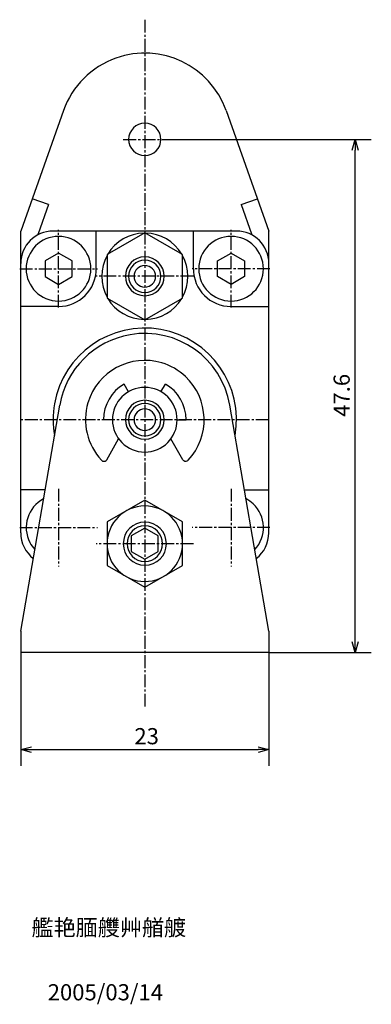
# Model space of a CAD drawing. Units: millimetres. Extents: x 72 to 225, y 48 to 162.
# Drawn here: x 192 to 225, y 66 to 158 of the extents above; entities that cross this region are included whole.
import ezdxf

# ---------------------------------------------------------------- set-up
doc = ezdxf.new("R2010")
doc.units = ezdxf.units.MM
doc.header["$MEASUREMENT"] = 0
for name, pattern in [('AI-Linetype-16', [1.785937, 1.190625, -0.198437, 0.198437, -0.198437]), ('AI-Linetype-17', [1.785937, 1.190625, -0.198437, 0.198437, -0.198437]), ('AI-Linetype-18', [1.785937, 1.190625, -0.198437, 0.198437, -0.198437]), ('AI-Linetype-19', [1.785937, 1.190625, -0.198437, 0.198437, -0.198437]), ('AI-Linetype-20', [1.785937, 1.190625, -0.198437, 0.198437, -0.198437]), ('AI-Linetype-21', [1.785937, 1.190625, -0.198437, 0.198437, -0.198437]), ('AI-Linetype-22', [1.785937, 1.190625, -0.198437, 0.198437, -0.198437]), ('AI-Linetype-23', [1.785937, 1.190625, -0.198437, 0.198437, -0.198437]), ('AI-Linetype-24', [1.785937, 1.190625, -0.198437, 0.198437, -0.198437]), ('AI-Linetype-25', [1.785937, 1.190625, -0.198437, 0.198437, -0.198437]), ('AI-Linetype-26', [1.785937, 1.190625, -0.198437, 0.198437, -0.198437]), ('AI-Linetype-27', [1.785937, 1.190625, -0.198437, 0.198437, -0.198437]), ('AI-Linetype-37', [1.785937, 1.190625, -0.198437, 0.198437, -0.198437])]:
    doc.linetypes.add(name, pattern=pattern)
for name, color, linetype, true_color in [('CENTER', 7, 'Continuous', 0xffffff), ('DIMENSION', 7, 'Continuous', 0xffffff), ('LINE', 7, 'Continuous', 0xffffff), ('TEXT', 7, 'Continuous', 0xffffff)]:
    doc.layers.add(name, color=color, linetype=linetype, true_color=true_color)

# ---------------------------------------------------------------- blocks, each defined once
blk = doc.blocks.new('block 541')
at = {"layer": 'TEXT', "color": 3, "true_color": 0x00ff00, "insert": (194.719, 66.628), "char_height": 1.5, "width": 11.36283, "attachment_point": 7, "line_spacing_factor": 0.963855}
blk.add_mtext('\\fKozuka Gothic Pr6N R;2005/03/14', dxfattribs=at)
blk = doc.blocks.new('block 540')
at = {"layer": 'TEXT', "color": 3, "true_color": 0x00ff00, "insert": (193.219, 72.628), "char_height": 1.5, "width": 18.03982, "attachment_point": 7, "line_spacing_factor": 0.963855}
blk.add_mtext('\\fKozuka Gothic Pr6N R;艦艳腼艭艸艏艔', dxfattribs=at)
blk = doc.blocks.new('block 479')
at = {"color": 3, "lineweight": 25, "true_color": 0x00ff00}
blk.add_lwpolyline([(223.219, 146.478), (223.219, 145.478)], dxfattribs=at)
blk = doc.blocks.new('block 478')
at = {"color": 3, "lineweight": 25, "true_color": 0x00ff00}
blk.add_lwpolyline([(223.219, 146.478), (223.487, 145.478)], dxfattribs=at)
blk = doc.blocks.new('block 477')
at = {"color": 3, "lineweight": 25, "true_color": 0x00ff00}
blk.add_lwpolyline([(222.951, 145.478), (223.219, 146.478)], dxfattribs=at)
blk = doc.blocks.new('block 476')
at = {"color": 3, "lineweight": 25, "true_color": 0x00ff00}
blk.add_lwpolyline([(223.219, 98.878), (223.219, 99.878)], dxfattribs=at)
blk = doc.blocks.new('block 475')
at = {"color": 3, "lineweight": 25, "true_color": 0x00ff00}
blk.add_lwpolyline([(223.219, 98.878), (222.951, 99.878)], dxfattribs=at)
blk = doc.blocks.new('block 474')
at = {"color": 3, "lineweight": 25, "true_color": 0x00ff00}
blk.add_lwpolyline([(223.487, 99.878), (223.219, 98.878)], dxfattribs=at)
blk = doc.blocks.new('block 473')
at = {"color": 3, "lineweight": 25, "true_color": 0x00ff00}
blk.add_lwpolyline([(215.219, 89.878), (214.219, 89.878)], dxfattribs=at)
blk = doc.blocks.new('block 472')
at = {"color": 3, "lineweight": 25, "true_color": 0x00ff00}
blk.add_lwpolyline([(215.219, 89.878), (214.219, 89.61)], dxfattribs=at)
blk = doc.blocks.new('block 471')
at = {"color": 3, "lineweight": 25, "true_color": 0x00ff00}
blk.add_lwpolyline([(214.219, 90.146), (215.219, 89.878)], dxfattribs=at)
blk = doc.blocks.new('block 470')
at = {"color": 3, "lineweight": 25, "true_color": 0x00ff00}
blk.add_lwpolyline([(192.219, 89.878), (193.219, 89.878)], dxfattribs=at)
blk = doc.blocks.new('block 469')
at = {"color": 3, "lineweight": 25, "true_color": 0x00ff00}
blk.add_lwpolyline([(192.219, 89.878), (193.219, 90.146)], dxfattribs=at)
blk = doc.blocks.new('block 468')
at = {"color": 3, "lineweight": 25, "true_color": 0x00ff00}
blk.add_lwpolyline([(193.219, 89.61), (192.219, 89.878)], dxfattribs=at)
blk = doc.blocks.new('block 412')
at = {"layer": 'DIMENSION', "color": 3, "true_color": 0x00ff00, "insert": (222.719, 120.751), "char_height": 1.5, "width": 5.0177, "attachment_point": 7, "rotation": 90, "line_spacing_factor": 0.963855}
blk.add_mtext('\\fKozuka Gothic Pr6N R;47.6', dxfattribs=at)
blk = doc.blocks.new('block 411')
at = {"layer": 'DIMENSION', "color": 3, "lineweight": 25, "true_color": 0x00ff00}
blk.add_lwpolyline([(223.219, 99.878), (223.219, 145.478)], dxfattribs=at)
blk = doc.blocks.new('block 410')
at = {"layer": 'DIMENSION', "color": 3, "lineweight": 25, "true_color": 0x00ff00}
blk.add_lwpolyline([(205.719, 146.478), (224.719, 146.478)], dxfattribs=at)
blk = doc.blocks.new('block 409')
at = {"layer": 'DIMENSION', "color": 3, "lineweight": 25, "true_color": 0x00ff00}
blk.add_lwpolyline([(215.219, 98.878), (224.719, 98.878)], dxfattribs=at)
blk = doc.blocks.new('block 408')
at = {"layer": 'DIMENSION', "color": 3, "true_color": 0x00ff00, "insert": (202.756, 90.378), "char_height": 1.5, "width": 3.4115, "attachment_point": 7, "line_spacing_factor": 0.963855}
blk.add_mtext('\\fKozuka Gothic Pr6N R;23', dxfattribs=at)
blk = doc.blocks.new('block 407')
at = {"layer": 'DIMENSION', "color": 3, "lineweight": 25, "true_color": 0x00ff00}
blk.add_lwpolyline([(193.219, 89.878), (214.219, 89.878)], dxfattribs=at)
blk = doc.blocks.new('block 406')
at = {"layer": 'DIMENSION', "color": 3, "lineweight": 25, "true_color": 0x00ff00}
blk.add_lwpolyline([(215.219, 98.878), (215.219, 88.378)], dxfattribs=at)
blk = doc.blocks.new('block 405')
at = {"layer": 'DIMENSION', "color": 3, "lineweight": 25, "true_color": 0x00ff00}
blk.add_lwpolyline([(192.219, 98.878), (192.219, 88.378)], dxfattribs=at)
blk = doc.blocks.new('block 375')
at = {"layer": 'CENTER', "color": 4, "linetype": 'AI-Linetype-37', "lineweight": 25, "true_color": 0x00ffff}
blk.add_lwpolyline([(201.719, 146.478), (205.719, 146.478)], dxfattribs=at)
blk = doc.blocks.new('block 365')
at = {"layer": 'CENTER', "color": 4, "linetype": 'AI-Linetype-27', "lineweight": 25, "true_color": 0x00ffff}
blk.add_lwpolyline([(192.119, 134.478), (199.319, 134.478)], dxfattribs=at)
blk = doc.blocks.new('block 364')
at = {"layer": 'CENTER', "color": 4, "linetype": 'AI-Linetype-26', "lineweight": 25, "true_color": 0x00ffff}
blk.add_lwpolyline([(195.719, 130.878), (195.719, 138.078)], dxfattribs=at)
blk = doc.blocks.new('block 363')
at = {"layer": 'CENTER', "color": 4, "linetype": 'AI-Linetype-25', "lineweight": 25, "true_color": 0x00ffff}
blk.add_lwpolyline([(215.319, 134.478), (208.119, 134.478)], dxfattribs=at)
blk = doc.blocks.new('block 362')
at = {"layer": 'CENTER', "color": 4, "linetype": 'AI-Linetype-24', "lineweight": 25, "true_color": 0x00ffff}
blk.add_lwpolyline([(211.719, 130.878), (211.719, 138.078)], dxfattribs=at)
blk = doc.blocks.new('block 361')
at = {"layer": 'CENTER', "color": 4, "linetype": 'AI-Linetype-23', "lineweight": 25, "true_color": 0x00ffff}
blk.add_lwpolyline([(215.319, 110.478), (208.119, 110.478)], dxfattribs=at)
blk = doc.blocks.new('block 360')
at = {"layer": 'CENTER', "color": 4, "linetype": 'AI-Linetype-22', "lineweight": 25, "true_color": 0x00ffff}
blk.add_lwpolyline([(211.719, 114.078), (211.719, 106.878)], dxfattribs=at)
blk = doc.blocks.new('block 359')
at = {"layer": 'CENTER', "color": 4, "linetype": 'AI-Linetype-21', "lineweight": 25, "true_color": 0x00ffff}
blk.add_lwpolyline([(192.119, 110.478), (199.319, 110.478)], dxfattribs=at)
blk = doc.blocks.new('block 358')
at = {"layer": 'CENTER', "color": 4, "linetype": 'AI-Linetype-20', "lineweight": 25, "true_color": 0x00ffff}
blk.add_lwpolyline([(195.719, 114.078), (195.719, 106.878)], dxfattribs=at)
blk = doc.blocks.new('block 357')
at = {"layer": 'CENTER', "color": 4, "linetype": 'AI-Linetype-19', "lineweight": 25, "true_color": 0x00ffff}
blk.add_lwpolyline([(208.219, 108.978), (199.219, 108.978)], dxfattribs=at)
blk = doc.blocks.new('block 356')
at = {"layer": 'CENTER', "color": 4, "linetype": 'AI-Linetype-18', "lineweight": 25, "true_color": 0x00ffff}
blk.add_lwpolyline([(203.719, 157.578), (203.719, 93.878)], dxfattribs=at)
blk = doc.blocks.new('block 355')
at = {"layer": 'CENTER', "color": 4, "linetype": 'AI-Linetype-17', "lineweight": 25, "true_color": 0x00ffff}
blk.add_lwpolyline([(208.219, 133.778), (199.219, 133.778)], dxfattribs=at)
blk = doc.blocks.new('block 354')
at = {"layer": 'CENTER', "color": 4, "linetype": 'AI-Linetype-16', "lineweight": 25, "true_color": 0x00ffff}
blk.add_lwpolyline([(215.219, 120.478), (192.219, 120.478)], dxfattribs=at)
blk = doc.blocks.new('block 338')
at = {"layer": 'LINE', "color": 2, "lineweight": 25, "true_color": 0xffff00}
blk.add_open_spline([(202.219, 146.478), (202.219, 147.306), (202.891, 147.978), (203.719, 147.978), (204.548, 147.978), (205.219, 147.306), (205.219, 146.478), (205.219, 145.649), (204.548, 144.978), (203.719, 144.978), (202.891, 144.978), (202.219, 145.649), (202.219, 146.478)], degree=3, knots=[0, 0, 0, 0, 1.25, 1.25, 1.25, 2.5, 2.5, 2.5, 3.75, 3.75, 3.75, 5, 5, 5, 5], dxfattribs=at)
blk = doc.blocks.new('block 337')
at = {"layer": 'LINE', "color": 2, "lineweight": 25, "true_color": 0xffff00}
blk.add_open_spline([(211.26, 149.15), (209.784, 153.315), (205.212, 155.494), (201.047, 154.018), (198.773, 153.212), (196.985, 151.424), (196.179, 149.15)], degree=3, knots=[0, 0, 0, 0, 1, 1, 1, 2, 2, 2, 2], dxfattribs=at)
blk = doc.blocks.new('block 332')
at = {"layer": 'LINE', "color": 4, "lineweight": 25, "true_color": 0x00ffff}
blk.add_open_spline([(202.069, 108.978), (202.069, 109.889), (202.808, 110.628), (203.719, 110.628), (204.631, 110.628), (205.369, 109.889), (205.369, 108.978), (205.369, 108.067), (204.631, 107.328), (203.719, 107.328), (202.808, 107.328), (202.069, 108.067), (202.069, 108.978)], degree=3, knots=[0, 0, 0, 0, 1.25, 1.25, 1.25, 2.5, 2.5, 2.5, 3.75, 3.75, 3.75, 5, 5, 5, 5], dxfattribs=at)
blk = doc.blocks.new('block 325')
at = {"layer": 'LINE', "color": 2, "lineweight": 25, "true_color": 0xffff00}
blk.add_open_spline([(207.253, 116.773), (207.335, 116.629), (207.518, 116.579), (207.662, 116.661), (207.688, 116.676), (207.712, 116.694), (207.732, 116.716)], degree=3, knots=[0, 0, 0, 0, 1, 1, 1, 2, 2, 2, 2], dxfattribs=at)
blk = doc.blocks.new('block 324')
at = {"layer": 'LINE', "color": 2, "lineweight": 25, "true_color": 0xffff00}
blk.add_open_spline([(199.707, 116.716), (199.82, 116.595), (200.01, 116.589), (200.131, 116.703), (200.153, 116.723), (200.171, 116.747), (200.186, 116.773)], degree=3, knots=[0, 0, 0, 0, 1, 1, 1, 2, 2, 2, 2], dxfattribs=at)
blk = doc.blocks.new('block 323')
at = {"layer": 'LINE', "color": 2, "lineweight": 25, "true_color": 0xffff00}
blk.add_lwpolyline([(200.186, 116.773), (201.292, 118.715)], dxfattribs=at)
blk = doc.blocks.new('block 322')
at = {"layer": 'LINE', "color": 2, "lineweight": 25, "true_color": 0xffff00}
blk.add_lwpolyline([(207.253, 116.773), (206.147, 118.715)], dxfattribs=at)
blk = doc.blocks.new('block 321')
at = {"layer": 'LINE', "color": 2, "lineweight": 25, "true_color": 0xffff00}
blk.add_lwpolyline([(206.719, 120.478), (207.544, 120.478)], dxfattribs=at)
blk = doc.blocks.new('block 320')
at = {"layer": 'LINE', "color": 2, "lineweight": 25, "true_color": 0xffff00}
blk.add_lwpolyline([(200.719, 120.478), (199.894, 120.478)], dxfattribs=at)
blk = doc.blocks.new('block 319')
at = {"layer": 'LINE', "color": 2, "lineweight": 25, "true_color": 0xffff00}
blk.add_lwpolyline([(205.219, 123.076), (205.632, 123.79)], dxfattribs=at)
blk = doc.blocks.new('block 318')
at = {"layer": 'LINE', "color": 2, "lineweight": 25, "true_color": 0xffff00}
blk.add_lwpolyline([(202.219, 123.076), (201.807, 123.79)], dxfattribs=at)
blk = doc.blocks.new('block 317')
at = {"layer": 'LINE', "color": 2, "lineweight": 25, "true_color": 0xffff00}
blk.add_open_spline([(207.544, 120.478), (207.544, 121.844), (206.815, 123.107), (205.632, 123.79)], degree=3, dxfattribs=at)
blk = doc.blocks.new('block 316')
at = {"layer": 'LINE', "color": 2, "lineweight": 25, "true_color": 0xffff00}
blk.add_open_spline([(201.807, 123.79), (200.623, 123.107), (199.894, 121.844), (199.894, 120.478)], degree=3, dxfattribs=at)
blk = doc.blocks.new('block 315')
at = {"layer": 'LINE', "color": 2, "lineweight": 25, "true_color": 0xffff00}
blk.add_open_spline([(207.732, 116.716), (209.81, 118.932), (209.697, 122.413), (207.481, 124.49), (206.86, 125.073), (206.112, 125.503), (205.296, 125.747)], degree=3, knots=[0, 0, 0, 0, 1, 1, 1, 2, 2, 2, 2], dxfattribs=at)
blk = doc.blocks.new('block 314')
at = {"layer": 'LINE', "color": 2, "lineweight": 25, "true_color": 0xffff00}
blk.add_open_spline([(205.296, 125.747), (202.386, 126.618), (199.321, 124.965), (198.45, 122.055), (197.889, 120.178), (198.367, 118.145), (199.707, 116.716)], degree=3, knots=[0, 0, 0, 0, 1, 1, 1, 2, 2, 2, 2], dxfattribs=at)
blk = doc.blocks.new('block 159')
at = {"layer": 'LINE', "color": 2, "lineweight": 25, "true_color": 0xffff00}
blk.add_open_spline([(202.719, 120.478), (202.719, 121.03), (203.167, 121.478), (203.719, 121.478), (204.272, 121.478), (204.719, 121.03), (204.719, 120.478), (204.719, 119.925), (204.272, 119.478), (203.719, 119.478), (203.167, 119.478), (202.719, 119.925), (202.719, 120.478)], degree=3, knots=[0, 0, 0, 0, 1.25, 1.25, 1.25, 2.5, 2.5, 2.5, 3.75, 3.75, 3.75, 5, 5, 5, 5], dxfattribs=at)
blk = doc.blocks.new('block 158')
at = {"layer": 'LINE', "color": 2, "lineweight": 25, "true_color": 0xffff00}
blk.add_open_spline([(202.219, 120.478), (202.219, 121.306), (202.891, 121.978), (203.719, 121.978), (204.548, 121.978), (205.219, 121.306), (205.219, 120.478), (205.219, 119.649), (204.548, 118.978), (203.719, 118.978), (202.891, 118.978), (202.219, 119.649), (202.219, 120.478)], degree=3, knots=[0, 0, 0, 0, 1.25, 1.25, 1.25, 2.5, 2.5, 2.5, 3.75, 3.75, 3.75, 5, 5, 5, 5], dxfattribs=at)
blk = doc.blocks.new('block 157')
at = {"layer": 'LINE', "color": 2, "lineweight": 25, "true_color": 0xffff00}
blk.add_open_spline([(201.919, 120.478), (201.919, 121.472), (202.725, 122.278), (203.719, 122.278), (204.714, 122.278), (205.519, 121.472), (205.519, 120.478), (205.519, 119.484), (204.714, 118.678), (203.719, 118.678), (202.725, 118.678), (201.919, 119.484), (201.919, 120.478)], degree=3, knots=[0, 0, 0, 0, 1.25, 1.25, 1.25, 2.5, 2.5, 2.5, 3.75, 3.75, 3.75, 5, 5, 5, 5], dxfattribs=at)
blk = doc.blocks.new('block 156')
at = {"layer": 'LINE', "color": 2, "lineweight": 25, "true_color": 0xffff00}
blk.add_open_spline([(200.719, 120.478), (200.719, 122.135), (202.063, 123.478), (203.719, 123.478), (205.376, 123.478), (206.719, 122.135), (206.719, 120.478), (206.719, 118.821), (205.376, 117.478), (203.719, 117.478), (202.063, 117.478), (200.719, 118.821), (200.719, 120.478)], degree=3, knots=[0, 0, 0, 0, 1.25, 1.25, 1.25, 2.5, 2.5, 2.5, 3.75, 3.75, 3.75, 5, 5, 5, 5], dxfattribs=at)
blk = doc.blocks.new('block 155')
at = {"layer": 'LINE', "color": 2, "lineweight": 25, "true_color": 0xffff00}
blk.add_open_spline([(201.719, 108.978), (201.719, 110.082), (202.615, 110.978), (203.719, 110.978), (204.824, 110.978), (205.719, 110.082), (205.719, 108.978), (205.719, 107.873), (204.824, 106.978), (203.719, 106.978), (202.615, 106.978), (201.719, 107.873), (201.719, 108.978)], degree=3, knots=[0, 0, 0, 0, 1.25, 1.25, 1.25, 2.5, 2.5, 2.5, 3.75, 3.75, 3.75, 5, 5, 5, 5], dxfattribs=at)
blk = doc.blocks.new('block 154')
at = {"layer": 'LINE', "color": 2, "lineweight": 25, "true_color": 0xffff00}
blk.add_open_spline([(200.219, 108.978), (200.219, 110.911), (201.786, 112.478), (203.719, 112.478), (205.652, 112.478), (207.219, 110.911), (207.219, 108.978), (207.219, 107.045), (205.652, 105.478), (203.719, 105.478), (201.786, 105.478), (200.219, 107.045), (200.219, 108.978)], degree=3, knots=[0, 0, 0, 0, 1.25, 1.25, 1.25, 2.5, 2.5, 2.5, 3.75, 3.75, 3.75, 5, 5, 5, 5], dxfattribs=at)
blk = doc.blocks.new('block 153')
at = {"layer": 'LINE', "color": 2, "lineweight": 25, "true_color": 0xffff00}
blk.add_open_spline([(192.719, 134.478), (192.719, 136.135), (194.063, 137.478), (195.719, 137.478), (197.376, 137.478), (198.719, 136.135), (198.719, 134.478), (198.719, 132.821), (197.376, 131.478), (195.719, 131.478), (194.063, 131.478), (192.719, 132.821), (192.719, 134.478)], degree=3, knots=[0, 0, 0, 0, 1.25, 1.25, 1.25, 2.5, 2.5, 2.5, 3.75, 3.75, 3.75, 5, 5, 5, 5], dxfattribs=at)
blk = doc.blocks.new('block 152')
at = {"layer": 'LINE', "color": 2, "lineweight": 25, "true_color": 0xffff00}
blk.add_lwpolyline([(195.719, 130.978), (192.219, 130.978)], dxfattribs=at)
blk = doc.blocks.new('block 151')
at = {"layer": 'LINE', "color": 2, "lineweight": 25, "true_color": 0xffff00}
blk.add_lwpolyline([(199.219, 134.478), (199.219, 137.978)], dxfattribs=at)
blk = doc.blocks.new('block 150')
at = {"layer": 'LINE', "color": 2, "lineweight": 25, "true_color": 0xffff00}
blk.add_lwpolyline([(215.219, 100.878), (211.603, 121.838)], dxfattribs=at)
blk = doc.blocks.new('block 149')
at = {"layer": 'LINE', "color": 2, "lineweight": 25, "true_color": 0xffff00}
blk.add_lwpolyline([(192.219, 100.878), (195.836, 121.838)], dxfattribs=at)
blk = doc.blocks.new('block 148')
at = {"layer": 'LINE', "color": 2, "lineweight": 25, "true_color": 0xffff00}
blk.add_lwpolyline([(215.219, 100.878), (215.219, 98.878)], dxfattribs=at)
blk = doc.blocks.new('block 147')
at = {"layer": 'LINE', "color": 2, "lineweight": 25, "true_color": 0xffff00}
blk.add_lwpolyline([(192.219, 100.878), (192.219, 98.878)], dxfattribs=at)
blk = doc.blocks.new('block 146')
at = {"layer": 'LINE', "color": 2, "lineweight": 25, "true_color": 0xffff00}
blk.add_lwpolyline([(215.219, 98.878), (192.219, 98.878)], dxfattribs=at)
blk = doc.blocks.new('block 140')
at = {"layer": 'LINE', "color": 2, "lineweight": 25, "true_color": 0xffff00}
blk.add_open_spline([(211.603, 121.838), (210.852, 126.192), (206.713, 129.113), (202.359, 128.361), (199.024, 127.786), (196.411, 125.173), (195.836, 121.838)], degree=3, knots=[0, 0, 0, 0, 1, 1, 1, 2, 2, 2, 2], dxfattribs=at)
blk = doc.blocks.new('block 139')
at = {"layer": 'LINE', "color": 2, "lineweight": 25, "true_color": 0xffff00}
blk.add_open_spline([(212.091, 119.008), (212.903, 123.631), (209.813, 128.038), (205.19, 128.85), (200.566, 129.662), (196.16, 126.572), (195.348, 121.948), (195.177, 120.975), (195.177, 119.98), (195.348, 119.008)], degree=3, knots=[0, 0, 0, 0, 1, 1, 1, 2, 2, 2, 3, 3, 3, 3], dxfattribs=at)
blk = doc.blocks.new('block 138')
at = {"layer": 'LINE', "color": 2, "lineweight": 25, "true_color": 0xffff00}
blk.add_open_spline([(195.719, 130.978), (197.652, 130.978), (199.219, 132.545), (199.219, 134.478)], degree=3, dxfattribs=at)
blk = doc.blocks.new('block 137')
at = {"layer": 'LINE', "color": 2, "lineweight": 25, "true_color": 0xffff00}
blk.add_lwpolyline([(194.469, 135.199), (194.469, 133.756)], dxfattribs=at)
blk = doc.blocks.new('block 136')
at = {"layer": 'LINE', "color": 2, "lineweight": 25, "true_color": 0xffff00}
blk.add_lwpolyline([(195.719, 135.921), (194.469, 135.199)], dxfattribs=at)
blk = doc.blocks.new('block 135')
at = {"layer": 'LINE', "color": 2, "lineweight": 25, "true_color": 0xffff00}
blk.add_lwpolyline([(196.969, 135.199), (195.719, 135.921)], dxfattribs=at)
blk = doc.blocks.new('block 134')
at = {"layer": 'LINE', "color": 2, "lineweight": 25, "true_color": 0xffff00}
blk.add_lwpolyline([(196.969, 133.756), (196.969, 135.199)], dxfattribs=at)
blk = doc.blocks.new('block 133')
at = {"layer": 'LINE', "color": 2, "lineweight": 25, "true_color": 0xffff00}
blk.add_lwpolyline([(195.719, 133.034), (196.969, 133.756)], dxfattribs=at)
blk = doc.blocks.new('block 132')
at = {"layer": 'LINE', "color": 2, "lineweight": 25, "true_color": 0xffff00}
blk.add_lwpolyline([(194.469, 133.756), (195.719, 133.034)], dxfattribs=at)
blk = doc.blocks.new('block 131')
at = {"layer": 'LINE', "color": 2, "lineweight": 25, "true_color": 0xffff00}
blk.add_open_spline([(195.219, 137.978), (193.563, 137.978), (192.219, 136.635), (192.219, 134.978)], degree=3, dxfattribs=at)
blk = doc.blocks.new('block 130')
at = {"layer": 'LINE', "color": 2, "lineweight": 25, "true_color": 0xffff00}
blk.add_open_spline([(208.719, 134.478), (208.719, 136.135), (210.063, 137.478), (211.719, 137.478), (213.376, 137.478), (214.719, 136.135), (214.719, 134.478), (214.719, 132.821), (213.376, 131.478), (211.719, 131.478), (210.063, 131.478), (208.719, 132.821), (208.719, 134.478)], degree=3, knots=[0, 0, 0, 0, 1.25, 1.25, 1.25, 2.5, 2.5, 2.5, 3.75, 3.75, 3.75, 5, 5, 5, 5], dxfattribs=at)
blk = doc.blocks.new('block 129')
at = {"layer": 'LINE', "color": 2, "lineweight": 25, "true_color": 0xffff00}
blk.add_lwpolyline([(211.719, 130.978), (215.219, 130.978)], dxfattribs=at)
blk = doc.blocks.new('block 128')
at = {"layer": 'LINE', "color": 2, "lineweight": 25, "true_color": 0xffff00}
blk.add_lwpolyline([(208.219, 134.478), (208.219, 137.978)], dxfattribs=at)
blk = doc.blocks.new('block 127')
at = {"layer": 'LINE', "color": 2, "lineweight": 25, "true_color": 0xffff00}
blk.add_open_spline([(208.219, 134.478), (208.219, 132.545), (209.786, 130.978), (211.719, 130.978)], degree=3, dxfattribs=at)
blk = doc.blocks.new('block 126')
at = {"layer": 'LINE', "color": 2, "lineweight": 25, "true_color": 0xffff00}
blk.add_lwpolyline([(212.969, 135.199), (212.969, 133.756)], dxfattribs=at)
blk = doc.blocks.new('block 125')
at = {"layer": 'LINE', "color": 2, "lineweight": 25, "true_color": 0xffff00}
blk.add_lwpolyline([(211.719, 135.921), (212.969, 135.199)], dxfattribs=at)
blk = doc.blocks.new('block 124')
at = {"layer": 'LINE', "color": 2, "lineweight": 25, "true_color": 0xffff00}
blk.add_lwpolyline([(210.469, 135.199), (211.719, 135.921)], dxfattribs=at)
blk = doc.blocks.new('block 123')
at = {"layer": 'LINE', "color": 2, "lineweight": 25, "true_color": 0xffff00}
blk.add_lwpolyline([(210.469, 133.756), (210.469, 135.199)], dxfattribs=at)
blk = doc.blocks.new('block 122')
at = {"layer": 'LINE', "color": 2, "lineweight": 25, "true_color": 0xffff00}
blk.add_lwpolyline([(211.719, 133.034), (210.469, 133.756)], dxfattribs=at)
blk = doc.blocks.new('block 121')
at = {"layer": 'LINE', "color": 2, "lineweight": 25, "true_color": 0xffff00}
blk.add_lwpolyline([(212.969, 133.756), (211.719, 133.034)], dxfattribs=at)
blk = doc.blocks.new('block 120')
at = {"layer": 'LINE', "color": 2, "lineweight": 25, "true_color": 0xffff00}
blk.add_open_spline([(215.219, 134.978), (215.219, 136.635), (213.876, 137.978), (212.219, 137.978)], degree=3, dxfattribs=at)
blk = doc.blocks.new('block 119')
at = {"layer": 'LINE', "color": 2, "lineweight": 25, "true_color": 0xffff00}
blk.add_lwpolyline([(194.48, 113.978), (192.219, 113.978)], dxfattribs=at)
blk = doc.blocks.new('block 118')
at = {"layer": 'LINE', "color": 2, "lineweight": 25, "true_color": 0xffff00}
blk.add_lwpolyline([(212.959, 113.978), (215.219, 113.978)], dxfattribs=at)
blk = doc.blocks.new('block 117')
at = {"layer": 'LINE', "color": 2, "lineweight": 25, "true_color": 0xffff00}
blk.add_open_spline([(213.916, 108.434), (215.044, 109.647), (214.976, 111.545), (213.763, 112.674), (213.565, 112.858), (213.344, 113.015), (213.104, 113.139)], degree=3, knots=[0, 0, 0, 0, 1, 1, 1, 2, 2, 2, 2], dxfattribs=at)
blk = doc.blocks.new('block 116')
at = {"layer": 'LINE', "color": 2, "lineweight": 25, "true_color": 0xffff00}
blk.add_open_spline([(194.335, 113.139), (192.865, 112.375), (192.293, 110.563), (193.058, 109.093), (193.183, 108.854), (193.339, 108.632), (193.523, 108.434)], degree=3, knots=[0, 0, 0, 0, 1, 1, 1, 2, 2, 2, 2], dxfattribs=at)
blk = doc.blocks.new('block 115')
at = {"layer": 'LINE', "color": 2, "lineweight": 25, "true_color": 0xffff00}
blk.add_open_spline([(192.219, 109.978), (192.219, 109.051), (192.648, 108.176), (193.381, 107.607)], degree=3, dxfattribs=at)
blk = doc.blocks.new('block 114')
at = {"layer": 'LINE', "color": 2, "lineweight": 25, "true_color": 0xffff00}
blk.add_open_spline([(214.058, 107.607), (214.791, 108.176), (215.219, 109.051), (215.219, 109.978)], degree=3, dxfattribs=at)
blk = doc.blocks.new('block 113')
at = {"layer": 'LINE', "color": 2, "lineweight": 25, "true_color": 0xffff00}
blk.add_lwpolyline([(200.219, 110.999), (200.219, 106.957)], dxfattribs=at)
blk = doc.blocks.new('block 112')
at = {"layer": 'LINE', "color": 2, "lineweight": 25, "true_color": 0xffff00}
blk.add_lwpolyline([(203.719, 113.019), (200.219, 110.999)], dxfattribs=at)
blk = doc.blocks.new('block 111')
at = {"layer": 'LINE', "color": 2, "lineweight": 25, "true_color": 0xffff00}
blk.add_lwpolyline([(207.219, 110.999), (203.719, 113.019)], dxfattribs=at)
blk = doc.blocks.new('block 110')
at = {"layer": 'LINE', "color": 2, "lineweight": 25, "true_color": 0xffff00}
blk.add_lwpolyline([(207.219, 106.957), (207.219, 110.999)], dxfattribs=at)
blk = doc.blocks.new('block 109')
at = {"layer": 'LINE', "color": 2, "lineweight": 25, "true_color": 0xffff00}
blk.add_lwpolyline([(203.719, 104.936), (207.219, 106.957)], dxfattribs=at)
blk = doc.blocks.new('block 108')
at = {"layer": 'LINE', "color": 2, "lineweight": 25, "true_color": 0xffff00}
blk.add_lwpolyline([(200.219, 106.957), (203.719, 104.936)], dxfattribs=at)
blk = doc.blocks.new('block 107')
at = {"layer": 'LINE', "color": 2, "lineweight": 25, "true_color": 0xffff00}
blk.add_lwpolyline([(202.469, 109.699), (202.469, 108.256)], dxfattribs=at)
blk = doc.blocks.new('block 106')
at = {"layer": 'LINE', "color": 2, "lineweight": 25, "true_color": 0xffff00}
blk.add_lwpolyline([(203.719, 110.421), (202.469, 109.699)], dxfattribs=at)
blk = doc.blocks.new('block 105')
at = {"layer": 'LINE', "color": 2, "lineweight": 25, "true_color": 0xffff00}
blk.add_lwpolyline([(204.969, 109.699), (203.719, 110.421)], dxfattribs=at)
blk = doc.blocks.new('block 104')
at = {"layer": 'LINE', "color": 2, "lineweight": 25, "true_color": 0xffff00}
blk.add_lwpolyline([(204.969, 108.256), (204.969, 109.699)], dxfattribs=at)
blk = doc.blocks.new('block 103')
at = {"layer": 'LINE', "color": 2, "lineweight": 25, "true_color": 0xffff00}
blk.add_lwpolyline([(203.719, 107.534), (204.969, 108.256)], dxfattribs=at)
blk = doc.blocks.new('block 102')
at = {"layer": 'LINE', "color": 2, "lineweight": 25, "true_color": 0xffff00}
blk.add_lwpolyline([(202.469, 108.256), (203.719, 107.534)], dxfattribs=at)
blk = doc.blocks.new('block 101')
at = {"layer": 'LINE', "color": 2, "lineweight": 25, "true_color": 0xffff00}
blk.add_lwpolyline([(215.219, 109.978), (215.219, 137.978)], dxfattribs=at)
blk = doc.blocks.new('block 100')
at = {"layer": 'LINE', "color": 2, "lineweight": 25, "true_color": 0xffff00}
blk.add_lwpolyline([(192.219, 109.978), (192.219, 137.978)], dxfattribs=at)
blk = doc.blocks.new('block 99')
at = {"layer": 'LINE', "color": 2, "lineweight": 25, "true_color": 0xffff00}
blk.add_lwpolyline([(212.219, 137.978), (195.219, 137.978)], dxfattribs=at)
blk = doc.blocks.new('block 98')
at = {"layer": 'LINE', "color": 2, "lineweight": 25, "true_color": 0xffff00}
blk.add_lwpolyline([(200.219, 135.799), (200.219, 131.757)], dxfattribs=at)
blk = doc.blocks.new('block 97')
at = {"layer": 'LINE', "color": 2, "lineweight": 25, "true_color": 0xffff00}
blk.add_lwpolyline([(203.719, 137.819), (200.219, 135.799)], dxfattribs=at)
blk = doc.blocks.new('block 96')
at = {"layer": 'LINE', "color": 2, "lineweight": 25, "true_color": 0xffff00}
blk.add_lwpolyline([(207.219, 135.799), (203.719, 137.819)], dxfattribs=at)
blk = doc.blocks.new('block 95')
at = {"layer": 'LINE', "color": 2, "lineweight": 25, "true_color": 0xffff00}
blk.add_lwpolyline([(207.219, 131.757), (207.219, 135.799)], dxfattribs=at)
blk = doc.blocks.new('block 94')
at = {"layer": 'LINE', "color": 2, "lineweight": 25, "true_color": 0xffff00}
blk.add_lwpolyline([(203.719, 129.736), (207.219, 131.757)], dxfattribs=at)
blk = doc.blocks.new('block 93')
at = {"layer": 'LINE', "color": 2, "lineweight": 25, "true_color": 0xffff00}
blk.add_lwpolyline([(200.219, 131.757), (203.719, 129.736)], dxfattribs=at)
blk = doc.blocks.new('block 92')
at = {"layer": 'LINE', "color": 2, "lineweight": 25, "true_color": 0xffff00}
blk.add_lwpolyline([(211.26, 149.15), (215.219, 137.978)], dxfattribs=at)
blk = doc.blocks.new('block 91')
at = {"layer": 'LINE', "color": 2, "lineweight": 25, "true_color": 0xffff00}
blk.add_lwpolyline([(196.179, 149.15), (192.219, 137.978)], dxfattribs=at)
blk = doc.blocks.new('block 90')
at = {"layer": 'LINE', "color": 2, "lineweight": 25, "true_color": 0xffff00}
blk.add_lwpolyline([(212.648, 140.443), (214.156, 140.978)], dxfattribs=at)
blk = doc.blocks.new('block 89')
at = {"layer": 'LINE', "color": 2, "lineweight": 25, "true_color": 0xffff00}
blk.add_lwpolyline([(194.791, 140.443), (193.283, 140.978)], dxfattribs=at)
blk = doc.blocks.new('block 88')
at = {"layer": 'LINE', "color": 2, "lineweight": 25, "true_color": 0xffff00}
blk.add_open_spline([(202.719, 133.778), (202.719, 134.33), (203.167, 134.778), (203.719, 134.778), (204.272, 134.778), (204.719, 134.33), (204.719, 133.778), (204.719, 133.225), (204.272, 132.778), (203.719, 132.778), (203.167, 132.778), (202.719, 133.225), (202.719, 133.778)], degree=3, knots=[0, 0, 0, 0, 1.25, 1.25, 1.25, 2.5, 2.5, 2.5, 3.75, 3.75, 3.75, 5, 5, 5, 5], dxfattribs=at)
blk = doc.blocks.new('block 87')
at = {"layer": 'LINE', "color": 2, "lineweight": 25, "true_color": 0xffff00}
blk.add_open_spline([(202.219, 133.778), (202.219, 134.606), (202.891, 135.278), (203.719, 135.278), (204.548, 135.278), (205.219, 134.606), (205.219, 133.778), (205.219, 132.949), (204.548, 132.278), (203.719, 132.278), (202.891, 132.278), (202.219, 132.949), (202.219, 133.778)], degree=3, knots=[0, 0, 0, 0, 1.25, 1.25, 1.25, 2.5, 2.5, 2.5, 3.75, 3.75, 3.75, 5, 5, 5, 5], dxfattribs=at)
blk = doc.blocks.new('block 86')
at = {"layer": 'LINE', "color": 2, "lineweight": 25, "true_color": 0xffff00}
blk.add_open_spline([(201.919, 133.778), (201.919, 134.772), (202.725, 135.578), (203.719, 135.578), (204.714, 135.578), (205.519, 134.772), (205.519, 133.778), (205.519, 132.784), (204.714, 131.978), (203.719, 131.978), (202.725, 131.978), (201.919, 132.784), (201.919, 133.778)], degree=3, knots=[0, 0, 0, 0, 1.25, 1.25, 1.25, 2.5, 2.5, 2.5, 3.75, 3.75, 3.75, 5, 5, 5, 5], dxfattribs=at)
blk = doc.blocks.new('block 85')
at = {"layer": 'LINE', "color": 2, "lineweight": 25, "true_color": 0xffff00}
blk.add_open_spline([(207.219, 131.841), (207.886, 133.046), (207.886, 134.509), (207.219, 135.714)], degree=3, dxfattribs=at)
blk = doc.blocks.new('block 84')
at = {"layer": 'LINE', "color": 2, "lineweight": 25, "true_color": 0xffff00}
blk.add_open_spline([(207.146, 135.841), (206.436, 137.02), (205.169, 137.752), (203.792, 137.777)], degree=3, dxfattribs=at)
blk = doc.blocks.new('block 83')
at = {"layer": 'LINE', "color": 2, "lineweight": 25, "true_color": 0xffff00}
blk.add_open_spline([(203.646, 137.777), (202.27, 137.752), (201.003, 137.02), (200.292, 135.841)], degree=3, dxfattribs=at)
blk = doc.blocks.new('block 82')
at = {"layer": 'LINE', "color": 2, "lineweight": 25, "true_color": 0xffff00}
blk.add_open_spline([(200.219, 135.714), (199.553, 134.509), (199.553, 133.046), (200.219, 131.841)], degree=3, dxfattribs=at)
blk = doc.blocks.new('block 81')
at = {"layer": 'LINE', "color": 2, "lineweight": 25, "true_color": 0xffff00}
blk.add_open_spline([(200.292, 131.715), (201.003, 130.535), (202.27, 129.804), (203.646, 129.778)], degree=3, dxfattribs=at)
blk = doc.blocks.new('block 80')
at = {"layer": 'LINE', "color": 2, "lineweight": 25, "true_color": 0xffff00}
blk.add_open_spline([(203.792, 129.778), (205.169, 129.804), (206.436, 130.535), (207.146, 131.715)], degree=3, dxfattribs=at)
blk = doc.blocks.new('block 79')
at = {"layer": 'LINE', "color": 2, "lineweight": 25, "true_color": 0xffff00}
blk.add_lwpolyline([(194.791, 140.443), (193.819, 137.703)], dxfattribs=at)
blk = doc.blocks.new('block 78')
at = {"layer": 'LINE', "color": 2, "lineweight": 25, "true_color": 0xffff00}
blk.add_lwpolyline([(193.819, 137.631), (193.819, 137.703)], dxfattribs=at)
blk = doc.blocks.new('block 77')
at = {"layer": 'LINE', "color": 2, "lineweight": 25, "true_color": 0xffff00}
blk.add_lwpolyline([(212.648, 140.443), (213.619, 137.703)], dxfattribs=at)
blk = doc.blocks.new('block 76')
at = {"layer": 'LINE', "color": 2, "lineweight": 25, "true_color": 0xffff00}
blk.add_lwpolyline([(213.619, 137.631), (213.619, 137.703)], dxfattribs=at)

msp = doc.modelspace()

# ---------------------------------------------------------------- block references
for name in ['block 477', 'block 479', 'block 478', 'block 475', 'block 476', 'block 474', 'block 469', 'block 470', 'block 468', 'block 471', 'block 473', 'block 472']:
    msp.add_blockref(name, (0, 0))
at = {"layer": 'CENTER'}
for name in ['block 356', 'block 375', 'block 364', 'block 362', 'block 365', 'block 363', 'block 355', 'block 354', 'block 358', 'block 360', 'block 359', 'block 361', 'block 357']:
    msp.add_blockref(name, (0, 0), dxfattribs=at)
at = {"layer": 'DIMENSION'}
for name in ['block 410', 'block 411', 'block 412', 'block 405', 'block 409', 'block 406', 'block 408', 'block 407']:
    msp.add_blockref(name, (0, 0), dxfattribs=at)
at = {"layer": 'LINE'}
for name in ['block 337', 'block 91', 'block 92', 'block 338', 'block 89', 'block 90', 'block 79', 'block 77', 'block 131', 'block 100', 'block 99', 'block 151', 'block 128', 'block 120', 'block 101', 'block 153', 'block 78', 'block 97', 'block 83', 'block 96', 'block 84', 'block 130', 'block 76', 'block 136', 'block 137', 'block 135', 'block 134', 'block 82', 'block 98', 'block 86', 'block 87', 'block 95', 'block 85', 'block 124', 'block 123', 'block 125', 'block 126', 'block 138', 'block 88', 'block 127', 'block 132', 'block 133', 'block 122', 'block 121', 'block 93', 'block 81', 'block 94', 'block 80', 'block 152', 'block 129', 'block 139', 'block 140', 'block 314', 'block 315', 'block 316', 'block 156', 'block 318', 'block 319', 'block 317', 'block 149', 'block 157', 'block 158', 'block 159', 'block 150', 'block 320', 'block 321', 'block 323', 'block 322', 'block 324', 'block 325', 'block 119', 'block 118', 'block 116', 'block 112', 'block 154', 'block 111', 'block 117', 'block 113', 'block 155', 'block 332', 'block 110', 'block 115', 'block 106', 'block 107', 'block 105', 'block 104', 'block 114', 'block 102', 'block 103', 'block 108', 'block 109', 'block 147', 'block 148', 'block 146']:
    msp.add_blockref(name, (0, 0), dxfattribs=at)
at = {"layer": 'TEXT'}
for name in ['block 540', 'block 541']:
    msp.add_blockref(name, (0, 0), dxfattribs=at)

doc.saveas('drawing.dxf')
